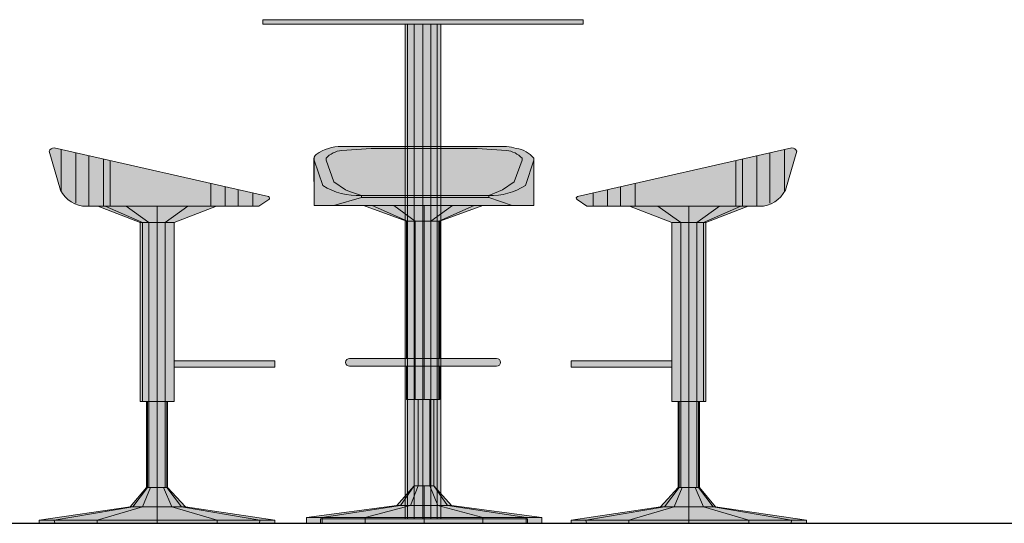
# Model space of a CAD drawing. Units: millimetres. Extents: x 600 to 1047, y 20703 to 20962.
# Drawn here: x 623 to 626, y 20814 to 20815 of the extents above; entities that cross this region are included whole.
import ezdxf

# ---------------------------------------------------------------- set-up
doc = ezdxf.new("R2010")
doc.units = ezdxf.units.MM
doc.header["$MEASUREMENT"] = 0
doc.layers.add('AKP_AR_Mobiliario Interior', color=7, linetype='Continuous', lineweight=0, true_color=0x787878)
doc.layers.add('PREDEFINITO', color=7, linetype='Continuous')

# ---------------------------------------------------------------- blocks, each defined once
blk = doc.blocks.new('MESA1')
at = {"true_color": 0xffffff}
h = blk.add_hatch(color=7, dxfattribs=at)
h.dxf.hatch_style = 1
h.paths.add_polyline_path([(2015.326824274118, 1272.190960075691), (2027.525066039889, 1272.190960075691), (2027.525066039889, 1272.571841905679), (2000.081527868431, 1272.571841905679), (2000.081527868431, 1272.190960075691), (2012.279769634188, 1272.190960075691), (2012.279769634188, 1229.827163751935), (2015.326824274118, 1229.827163751935)])
h.paths.add_polyline_path([(2012.279769634188, 1229.827163751935), (2005.04301486435, 1229.827163751935), (2005.04301486435, 1229.446281921948), (2022.764043164993, 1229.446281921948), (2022.764043164993, 1229.827163751935), (2015.326824274118, 1229.827163751935)])
for p, q in [((2000.081527868431, 1272.190960075691, 2.1887349e-09), (2000.081527868431, 1272.571841905679, 2.1887349e-09)), ((2000.081527868431, 1272.571841905679, 2.1887349e-09), (2027.525066039889, 1272.571841905679, 2.1887349e-09)), ((2027.525066039889, 1272.571841905679, 2.1887349e-09), (2027.525066039889, 1272.190960075691, 2.1887349e-09)), ((2012.279769634188, 1272.190960075691, 2.1887349e-09), (2000.081527868431, 1272.190960075691, 2.1887349e-09)), ((2015.326824274118, 1272.190960075691, 2.1887349e-09), (2012.279769634188, 1272.190960075691, 2.1887349e-09)), ((2012.279769634188, 1229.827163751935, 2.1887349e-09), (2012.279769634188, 1272.190960075697, 2.1887349e-09)), ((2012.477899590289, 1272.190960075684, -3.922575203e-07), (2012.477900002909, 1229.827163767352, 6.0886356e-09)), ((2013.045926859297, 1272.190960075691, -3.985587629e-07), (2013.045927265135, 1229.827163744681, 7.2674395e-09)), ((2013.803296548315, 1272.190960075697, -4.036374675e-07), (2013.803296954153, 1229.827163751935, 2.1887349e-09)), ((2014.465995026199, 1272.190960075691, -4.080811592e-07), (2014.465995432038, 1229.827163758286, -2.254957e-09)), ((2015.034022292981, 1272.190960075697, -4.118900379e-07), (2015.034022698805, 1229.827163763722, -6.0638357e-09)), ((2027.525066039889, 1272.190960075691, 2.1887349e-09), (2015.326824274118, 1272.190960075691, 2.1887349e-09)), ((2015.326824274118, 1272.190960075697, 2.1887349e-09), (2015.326824274118, 1229.827163751935, 2.1887349e-09)), ((2005.04301486435, 1229.446281921948, 2.1887349e-09), (2005.04301486435, 1229.827163751935, 2.1887349e-09)), ((2005.04301486435, 1229.827163751935, 2.1887349e-09), (2012.279769634188, 1229.827163751935, 2.1887349e-09)), ((2022.764043164993, 1229.446281921948, 2.1887349e-09), (2005.04301486435, 1229.446281921948, 2.1887349e-09)), ((2012.279769634188, 1229.827163751935, 2.1887349e-09), (2015.326824274118, 1229.827163751935, 2.1887349e-09)), ((2015.326824274118, 1229.827163751935, 2.1887349e-09), (2022.764043164993, 1229.827163751935, 2.1887349e-09)), ((2022.764043164993, 1229.827163751935, 2.1887349e-09), (2022.764043164993, 1229.446281921948, 2.1887349e-09)), ((2022.764043164993, 1229.446281921948, 2.1887349e-09), (2022.764043164993, 1229.446281921948, 2.1887349e-09))]:
    blk.add_line(p, q)
blk = doc.blocks.new('SILLABARE2')
at = {"true_color": 0xffffff}
h = blk.add_hatch(color=7, dxfattribs=at)
h.dxf.hatch_style = 1
edge = h.paths.add_edge_path()
edge.add_line((425.369236877239, 165.2315090261982), (894.0718410832234, 58.56383784181867))
edge.add_arc((893.2950374038664, 55.15052710362943), 3.500587686610349, -58.777228313034925, 77.17895567650442, ccw=False)
edge.add_line((895.1096262793837, 52.15697046235437), (873.5059774523111, 37.26766531112581))
edge.add_line((873.5059774523106, 37.26766531112662), (496.3564786461792, 37.26766531112662))
edge.add_arc((496.0872428645634, 100.0155332349095), 62.74844553361636, 205.7433928911643, 270.24584069266893, ccw=False)
edge.add_line((439.5666852310277, 72.7612861956004), (414.7211506118996, 158.1327848492946))
edge.add_arc((425.5573271866451, 153.4139467746281), 11.81905899528451, 90.91185227527723, 156.4682827766848, ccw=False)
h = blk.add_hatch(color=7, dxfattribs=at)
h.dxf.hatch_style = 1
h.paths.add_polyline_path([(521.2020132653123, 37.26766531112662), (780.4922542529166, 37.26766531112662), (688.0220314223224, 1.774044426667387), (688.0220314223224, -300.2953501532756), (908.269289437012, -300.2953501532756), (908.269289437012, -314.4927985070681), (688.0220314223224, -314.4927985070681), (688.0220314223224, -389.2162108954362), (673.8245830685337, -389.2162108954362), (673.8245830685337, -577.5192101141001), (712.8675660414518, -620.1115551754627), (908.269289437012, -648.693260414002), (908.269289437012, -655.7919845909054), (393.2381695502408, -655.7919845909054), (393.2381695502408, -648.693260414002), (592.189255034249, -620.1115551754627), (627.6828759187192, -577.5192101141001), (627.6828759187192, -389.2162108954362), (613.485427564934, -389.2162108954362), (613.485427564934, 1.774044426667387)])
for p, q in [((441.34136627525, 69.21192410714866), (441.34136627525, 161.5965604864323)), ((473.285625071272, 44.36638948801555), (473.285625071272, 154.3266634069005)), ((501.6805217788497, 37.26766531112662), (501.6805217788497, 147.8645326695405)), ((533.6247805748753, 37.26766531112662), (533.6247805748753, 140.5946355900232)), ((547.8222289286605, 37.26766531112662), (547.8222289286605, 137.3635702213505)), ((767.8826784123813, 37.26766531112662), (767.8826784123813, 87.28205700682882)), ((799.8269372084034, 37.26766531112662), (799.8269372084034, 80.01215992731159)), ((828.2218339159807, 37.26766531112662), (828.2218339159807, 73.55002918995159)), ((860.1660927120065, 37.26766531112662), (860.1660927120065, 66.28013211043435)), ((688.0220314223224, 1.774044426667387), (613.485427564934, 1.774044426667387)), ((688.0220314223224, -314.4927985070681), (688.0220314223224, -300.2953501532756)), ((673.8245830685337, -389.2162108954362), (627.6828759187192, -389.2162108954362)), ((673.8245830685337, -577.5192101141001), (627.6828759187192, -577.5192101141001)), ((712.8675660414518, -620.1115551754627), (592.189255034249, -620.1115551754627)), ((393.2381695502408, -648.693260414002), (908.269289437012, -648.693260414002))]:
    blk.add_line(p, q)
blk.add_lwpolyline([(425.369236877239, 165.2315090261982), (894.0718410832233, 58.56383784180797, -0.6742303881555486), (895.1096262793837, 52.15697046235437), (873.5059774523106, 37.26766531112662), (496.3564786461793, 37.26766531112662, -0.2891194849014982), (439.5666852310277, 72.7612861956004), (414.7211506118983, 158.1327848492947, -0.2941094415820966)], format="xyb", close=True)
blk.add_lwpolyline([(521.2020132653123, 37.26766531112662), (780.4922542529166, 37.26766531112662), (688.0220314223224, 1.774044426667387), (688.0220314223224, -300.2953501532756), (908.269289437012, -300.2953501532756), (908.269289437012, -314.4927985070681), (688.0220314223224, -314.4927985070681), (688.0220314223224, -389.2162108954362), (673.8245830685337, -389.2162108954362), (673.8245830685337, -577.5192101141001), (712.8675660414518, -620.1115551754627), (908.269289437012, -648.693260414002), (908.269289437012, -655.7919845909054), (393.2381695502408, -655.7919845909054), (393.2381695502408, -648.693260414002), (592.189255034249, -620.1115551754627), (627.6828759187192, -577.5192101141001), (627.6828759187192, -389.2162108954362), (613.485427564934, -389.2162108954362), (613.485427564934, 1.774044426667387)], close=True)
for points in [[(583.3158498131306, 37.26766531112662), (633.0069190513897, 1.774044426667387), (633.0069190513897, -577.5192101141001), (636.5562811398377, -577.5192101141001), (618.8094706976008, -620.1115551754627), (519.4273322210865, -648.693260414002), (519.4273322210865, -655.7919845909054)], [(618.8094706976008, -389.2162108954362), (618.8094706976008, 1.774044426667387), (537.1741426633198, 37.26766531112662)], [(650.7537294936265, 37.26766531112662), (650.7537294936265, -655.7919845909054)], [(718.1916091741223, 37.26766531112662), (668.5005399358632, 1.774044426667387), (668.5005399358632, -577.5192101141001), (664.9511778474152, -577.5192101141001), (682.6979882896521, -620.1115551754627), (782.0801267661662, -648.693260414002), (782.0801267661662, -655.7919845909054)], [(427.1439179214612, -655.7919845909054), (425.9856134113361, -648.8875812364276), (597.5132981669194, -620.1115551754627), (629.4575569629451, -577.5192101141001), (629.4575569629451, -389.2162108954362)], [(874.3635410657914, -655.7919845909054), (875.5218455759167, -648.8875812364276), (703.9941608203336, -620.1115551754627), (672.0499020243078, -577.5192101141001), (672.0499020243078, -389.2162108954362)]]:
    blk.add_lwpolyline(points)
blk = doc.blocks.new('SILLABARE')
at = {"true_color": 0xffffff}
h = blk.add_hatch(color=7, dxfattribs=at)
h.dxf.hatch_style = 1
h.paths.add_polyline_path([(137.8959700453743, 135.1053282836656), (119.4678522637987, 79.82097493893525, -0.1469820787997526), (39.32696795786615, 57.96437012821844), (39.32696795786615, 53.67876134179823), (90.75427339482486, 36.53632619616111), (137.8959700453743, 36.53632619616111)])
h.paths.add_polyline_path([(137.8959700453743, 135.1053282836656), (137.8959700453743, 139.3909370700858, 0.1943044290517376), (99.45872232888723, 161.009478474778, 0.0830061403177637), (56.46940310351418, 165.3301481457456), (-260.8912054482644, 165.3301481457456), (-282.3192493803363, 165.3301481457456, 0.1522570252358446), (-338.0321636037115, 147.9621546428971, 0.2298322226739897), (-342.8783556766502, 139.3909370700858), (-342.8699764862903, 137.8535413173958, 0.062389419880576), (-342.3177723900662, 135.1053282834909), (-323.8896546085489, 79.82097493893525, 0.1532693951451651), (-239.2376031590211, 57.96437012821844), (-265.1768142346773, 66.53558770105883), (-273.7480318075068, 70.82119648746449), (-299.4616845259916, 87.96363163313072), (-316.6041196716396, 135.1053282836656), (-316.6041196716396, 139.3909370700858, -0.1887096242856216), (-282.3192493803326, 156.5333722157374), (-217.8095592269492, 161.0445393593254), (13.6133152393777, 161.0445393593254), (77.89744703559334, 156.5333722157374, -0.1887096242855422), (112.1823173268894, 139.3909370700858), (112.1823173268894, 135.1053282836656), (95.0398821812414, 87.96363163313072), (69.32622946275296, 70.82119648746449), (60.75501188993076, 66.53558770105883), (39.32696795786615, 57.96437012821844, 0.1469820787997524), (119.4678522637987, 79.82097493893525)])
h.paths.add_polyline_path([(39.32696795786615, 53.67876134179823), (-239.2376031590211, 53.67876134179823), (-299.4616845259916, 36.53632619616111), (90.75427339482486, 36.53632619616111)])
h.paths.add_polyline_path([(-239.2376031590211, 53.67876134179823), (-239.2376031590211, 57.96437012821844, -0.1532693951451651), (-323.8896546085489, 79.82097493893525), (-342.3177723900735, 135.1053282835055, -0.062389419880151), (-342.8699764862903, 137.8535413173958), (-342.3177723901281, 36.53632619616111), (-299.4616845259916, 36.53632619616111)])
h.paths.add_polyline_path([(39.32696795786615, 57.96437012821844), (-239.2376031590211, 57.96437012821844), (-239.2376031590211, 53.67876134179823), (39.32696795786615, 53.67876134179823)])
h = blk.add_hatch(color=7, dxfattribs=at)
h.dxf.hatch_style = 1
edge = h.paths.add_edge_path()
edge.add_line((155.2639635482046, -658.6345306315487), (155.2639635482046, -645.7777042723172))
edge.add_line((155.2639635482046, -645.7777042723172), (-42.09959898399393, -620.0640515538253))
edge.add_line((-42.09959898399392, -620.0640515538253), (-80.6700780617175, -576.9824053325427))
edge.add_line((-80.6700780617175, -576.9824053325427), (-80.6700780617175, -388.1900603731484))
edge.add_line((-80.6700780617175, -388.1900603731484), (-67.81325170248236, -388.1900603731484))
edge.add_line((-67.81325170248236, -388.1900603731484), (-67.81325170248236, -315.3347110041213))
edge.add_line((-67.81325170248236, -315.3347110041213), (56.46940310351418, -315.3347110041213))
edge.add_arc((56.46940310351418, -306.7634934313028), 8.571217572818568, 270, 450)
edge.add_line((56.46940310351418, -298.1922758584842), (-67.81325170248236, -298.1922758584842))
edge.add_line((-67.81325170248236, -298.1922758584842), (-67.81325170248236, 2.251455904843169))
edge.add_line((-67.81325170248236, 2.251455904843169), (26.47014159861646, 36.53632619616111))
edge.add_line((26.47014159861646, 36.53632619616111), (-234.9519943726082, 36.53632619616111))
edge.add_line((-234.9519943726082, 36.53632619616111), (-140.6686010715129, 2.251455904843169))
edge.add_line((-140.6686010715129, 2.251455904843169), (-140.6686010715129, -298.1922758584842))
edge.add_line((-140.6686010715129, -298.1922758584842), (-265.1768142346773, -298.1922758584842))
edge.add_arc((-265.1768142346773, -306.7634934313028), 8.571217572818568, 90, 270)
edge.add_line((-265.1768142346773, -315.3347110041213), (-140.6686010715129, -315.3347110041213))
edge.add_line((-140.6686010715129, -315.3347110041213), (-140.6686010715129, -388.1900603731484))
edge.add_line((-140.6686010715129, -388.1900603731484), (-127.8117747122633, -388.1900603731484))
edge.add_line((-127.8117747122633, -388.1900603731484), (-123.5261659258503, -388.1900603731484))
edge.add_line((-123.5261659258503, -388.1900603731484), (-123.5261659258503, -576.9824053325427))
edge.add_line((-123.5261659258503, -576.9824053325427), (-162.0966450035776, -620.0640515538253))
edge.add_line((-162.0966450035776, -620.0640515538253), (-359.4602075357761, -645.7777042723172))
edge.add_line((-359.4602075357761, -645.7777042723172), (-359.4602075357761, -658.6345306315487))
edge.add_line((-359.4602075357761, -658.6345306315487), (155.2639635482046, -658.6345306315487))
at = {"layer": 'PREDEFINITO', "true_color": 0xffffff}
h = blk.add_hatch(color=7, dxfattribs=at)
h.dxf.hatch_style = 1
h.paths.add_polyline_path([(39.32696795786612, 57.96437012821845), (60.75501188992718, 66.53558770105892), (69.32622946275296, 70.82119648746455), (95.03988218124141, 87.96363163313075), (112.1823173268894, 135.1053282836655), (112.1823173268894, 139.3909370700889, 0.1887096242839388), (77.89744703591805, 156.5333722157141), (13.61331523937763, 161.0445393593254), (-217.8095592269492, 161.0445393593254), (-282.319249380712, 156.5333722157111, 0.1887096242836963), (-316.6041196716396, 139.3909370701009), (-316.6041196716396, 135.1053282836655), (-299.4616845259916, 87.96363163313072), (-273.7480318075068, 70.82119648746453), (-265.1768142346774, 66.53558770105884), (-239.2376031590211, 57.96437012821844)])
for p, q in [((-260.8912054482644, 165.3301481457456), (-282.3192493803363, 165.3301481457456)), ((-282.3192493803363, 156.5333722157374), (-217.8095592269492, 161.0445393593254)), ((-282.3192493803363, 156.5333722157374), (-282.3192493803363, 156.5333722157374)), ((-282.3192493803363, 156.5333722157374), (-282.3192493803363, 156.5333722157374)), ((56.46940310351418, 165.3301481457456), (-260.8912054482644, 165.3301481457456)), ((-217.8095592269492, 161.0445393593254), (13.6133152393777, 161.0445393593254)), ((13.6133152393777, 161.0445393593254), (13.6133152393777, 161.0445393593254)), ((13.6133152393777, 161.0445393593254), (77.89744703558608, 156.5333722157374)), ((-342.3035079594301, 36.53632619616111), (-342.3219101283466, 142.2493888404424)), ((-342.3177723901281, 135.1053282836656), (-323.8896546085489, 79.82097493893525)), ((-316.6041196716396, 135.1053282836656), (-316.6041196716396, 139.3909370700858)), ((-299.4616845259916, 87.96363163313072), (-316.6041196716396, 135.1053282836656)), ((95.0398821812414, 87.96363163313072), (112.1823173268894, 135.1053282836656)), ((112.1823173268894, 135.1053282836656), (112.1823173268894, 139.3909370700858)), ((137.8959700453743, 135.1053282836656), (119.4678522637987, 79.82097493893525)), ((137.8959700453743, 36.53632619616111), (137.8959700453743, 139.3909370700858)), ((-273.7480318075068, 70.82119648746449), (-299.4616845259916, 87.96363163313072)), ((69.32622946275296, 70.82119648746449), (95.0398821812414, 87.96363163313072)), ((-265.1768142346773, 66.53558770105883), (-273.7480318075068, 70.82119648746449)), ((-239.2376031590211, 57.96437012821844), (-265.1768142346773, 66.53558770105883)), ((60.75501188992712, 66.53558770105883), (39.32696795786615, 57.96437012821844)), ((69.32622946275296, 70.82119648746449), (60.75501188992712, 66.53558770105883)), ((60.75501188992712, 66.53558770105883), (69.32622946275296, 70.82119648746449)), ((-239.2376031590211, 53.67876134179823), (-299.4616845259916, 36.53632619616111)), ((39.32696795786615, 57.96437012821844), (-239.2376031590211, 57.96437012821844)), ((-239.2376031590211, 57.96437012821844), (-239.2376031590211, 53.67876134179823)), ((-239.2376031590211, 53.67876134179823), (39.32696795786615, 53.67876134179823)), ((39.32696795786615, 57.96437012821844), (39.32696795786615, 53.67876134179823)), ((39.32696795786615, 53.67876134179823), (90.75427339482486, 36.53632619616111)), ((137.8959700453743, 36.53632619616111), (-342.3035079594301, 36.53632619616111)), ((90.75427339482486, 36.53632619616111), (137.8959700453743, 36.53632619616111)), ((137.8959700453743, 36.53632619616111), (137.8959700453743, 36.53632619616111)), ((-67.81325170248236, 2.251455904843169), (-140.6686010715129, 2.251455904843169)), ((-67.81325170248236, -298.1922758584842), (-140.6686010715129, -298.1922758584842)), ((-67.81325170248236, -315.3347110041213), (-140.6686010715129, -315.3347110041213)), ((-80.6700780617175, -388.1900603731484), (-123.5261659258503, -388.1900603731484)), ((-80.67007806171388, -576.9824053325427), (-123.5261659258503, -576.9824053325427)), ((-102.0981219937894, -576.9824053325427), (-102.0981219937894, -658.6345306315487)), ((-162.0966450035776, -620.0640515538253), (-42.09959898399392, -620.0640515538253)), ((-359.4602075357761, -645.7777042723172), (155.2639635482046, -645.7777042723172))]:
    blk.add_line(p, q)
for points in [[(-342.8783556766502, 139.3909370700858), (-342.3177723901281, 36.53632619616111), (137.8959700453743, 36.53632619616111)], [(-215.6667548337464, 36.53632619616111), (-138.5257966783028, 2.251455904843169), (-138.5257966783028, -388.1900603731484)], [(-168.5250581832006, 36.53632619616111), (-121.3833615326512, 2.251455904843169), (-121.3833615326512, -388.1900603731484)], [(-102.0981219937894, 36.53632619616111), (-102.0981219937894, -388.1900603731484)], [(-39.95679459079474, 36.53632619616111), (-87.09849124134053, 2.251455904843169), (-87.09849124134053, -388.1900603731484)], [(7.184902059754676, 36.53632619616111), (-69.95605609568156, 2.251455904843169), (-69.95605609568156, -388.1900603731484)], [(-114.9549483530281, -388.1900603731484), (-114.9549483530281, -576.9824053325427), (-132.0973834986798, -620.0640515538253), (-230.6663855861952, -645.7777042723172), (-230.6663855861952, -658.6345306315487)], [(-89.24129563454335, -388.1900603731484), (-89.24129563454335, -576.9824053325427), (-72.09886048889166, -620.0640515538253), (26.47014159861646, -645.7777042723172), (26.47014159861646, -658.6345306315487)], [(-123.5261659258503, -576.9824053325427), (-153.5254274307517, -620.0640515538253), (-325.1753372444728, -645.7777042723172), (-325.1753372444728, -658.6345306315487)], [(-80.67007806171388, -576.9824053325427), (-50.67081655681977, -620.0640515538253), (120.9790932568939, -645.7777042723172), (120.9790932568939, -658.6345306315487)]]:
    blk.add_lwpolyline(points)
blk.add_lwpolyline([(155.2639635482046, -658.6345306315487), (155.2639635482046, -645.7777042723172), (-42.09959898399392, -620.0640515538253), (-80.6700780617175, -576.9824053325427), (-80.6700780617175, -388.1900603731484), (-67.81325170248236, -388.1900603731484), (-67.81325170248236, -315.3347110041213), (56.46940310351418, -315.3347110041213, 0.9999999999999998), (56.46940310351418, -298.1922758584842), (-67.81325170248236, -298.1922758584842), (-67.81325170248236, 2.251455904843169), (26.47014159861646, 36.53632619616111), (-234.9519943726082, 36.53632619616111), (-140.6686010715129, 2.251455904843169), (-140.6686010715129, -298.1922758584842), (-265.1768142346773, -298.1922758584842, 0.9999999999999998), (-265.1768142346773, -315.3347110041213), (-140.6686010715129, -315.3347110041213), (-140.6686010715129, -388.1900603731484), (-127.8117747122633, -388.1900603731484), (-123.5261659258503, -388.1900603731484), (-123.5261659258503, -576.9824053325427), (-162.0966450035776, -620.0640515538253), (-359.4602075357761, -645.7777042723172), (-359.4602075357761, -658.6345306315487)], format="xyb", close=True)
for centre, radius, start, end in [((-282.3192493803363, 67.28842533475836), 98.04172281098795, 90, 124.6287837381769), ((-277.5603501010883, 104.159485793105), 52.58964823386489, 95.19186488752621, 137.9382374669656), ((65.04062067634004, 34.58558501863445), 131.0252134437446, 74.77067588182277, 93.75077066792323), ((73.13854775632717, 104.159485793105), 52.58964823386489, 42.0617625330344, 84.80813511247378), ((91.91219403734794, 102.6124096832354), 58.88266071349687, 38.65335474635204, 82.63659722544025), ((-331.6244032297508, 138.6835532075783), 11.27616236163606, 124.6287837381769, 198.5013186157987), ((-246.750481427116, 203.7262560267409), 145.9553723593791, 238.0950248771353, 272.9505356523446), ((43.02491360690328, 202.2584930479643), 144.3415003081195, 268.5319546861173, 301.9782827203526)]:
    blk.add_arc(centre, radius, start, end)

msp = doc.modelspace()

# ---------------------------------------------------------------- linework, layer by layer
msp.add_line((614.7543163963005, 20814.33181238295), (631.8854202169937, 20814.33181238295))

# ---------------------------------------------------------------- block references
at = {"layer": 'AKP_AR_Mobiliario Interior'}
for name, p, xscale, yscale, zscale in [('MESA1', (572.9285136778449, 20782.97243021502), 0.0255069151661977, 0.0255069151661977, 0.0255069151661977), ('SILLABARE2', (623.063640336924, 20814.98692994217), 0.0009989718205769, 0.0009989718205769, 0.0009989718205769), ('SILLABARE', (624.3989732921336, 20814.98976956556), 0.0009989718205769, 0.0009989718205769, 0.0009989718205769), ('SILLABARE2', (625.5252067324036, 20814.98692994217), -0.0009989718205769, 0.0009989718205769, 0.0009989718205769)]:
    msp.add_blockref(name, p, dxfattribs=dict(at, xscale=xscale, yscale=yscale, zscale=zscale))

doc.saveas('drawing.dxf')
